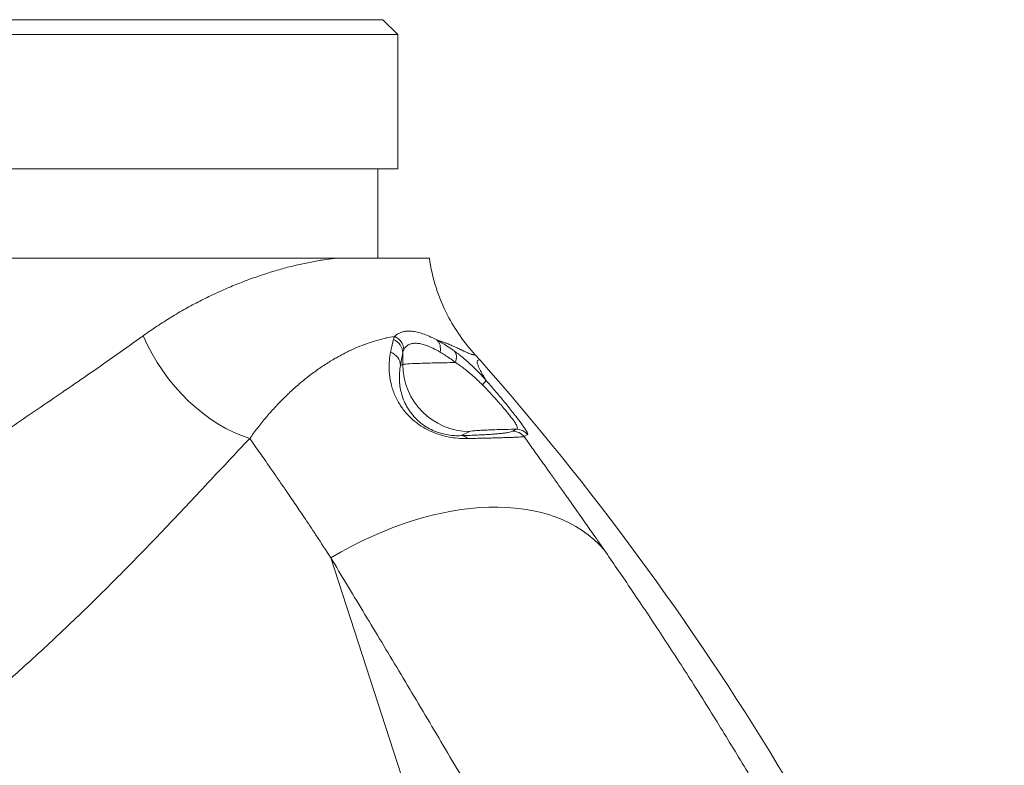
# Model space of a CAD drawing. Units: inches. Extents: x 4 to 249, y -1 to 301.
# Drawn here: x 153 to 157, y 137 to 140 of the extents above; entities that cross this region are included whole.
import ezdxf

# ---------------------------------------------------------------- set-up
doc = ezdxf.new("R2010")
doc.units = ezdxf.units.IN
doc.header["$MEASUREMENT"] = 0

msp = doc.modelspace()

# ---------------------------------------------------------------- linework, layer by layer
at = {"color": 0, "linetype": 'Continuous', "lineweight": 0, "extrusion": (1.22465e-16, 1, -2.22045e-16)}
for p, q in [((150.2749, 140.3328), (154.6499, 140.3328)), ((154.6499, 140.3328), (154.7124, 140.2703)), ((150.2124, 140.2703), (154.7124, 140.2703)), ((154.7124, 140.2703), (154.7124, 139.7078)), ((150.2124, 139.7078), (154.7124, 139.7078)), ((154.6294, 139.7078), (154.6294, 139.3328)), ((154.4594, 139.3328), (150.2516, 139.3328)), ((154.7334, 138.8868), (154.7334, 138.9352)), ((154.7241, 138.8822), (154.7334, 138.8868)), ((155.2095, 138.6153), (155.1946, 138.6069)), ((154.9785, 138.5882), (155.014, 138.6059)), ((155.2579, 138.5924), (155.243, 138.584)), ((155.6899, 134.2034), (154.4318, 138.0757))]:
    msp.add_line(p, q, dxfattribs=at)
at = {"color": 0, "linetype": 'Continuous', "lineweight": 0, "extrusion": (-2.71926e-32, -2.22045e-16, -1)}
msp.add_arc((-146.1043, 131.0095), 11.9375, 138.59384, 158.88715, dxfattribs=at)
at = {"color": 0, "linetype": 'Continuous', "lineweight": 0, "extrusion": (-4.93038e-32, -2.22045e-16, -1)}
for centre, major_axis, ratio, start_param, end_param in [((154.0361, 139.0747), (-0.3285, 0.4676), 0.659073, -2.447604, -1.26954), ((155.014, 138.8868), (-0.1256, 0.2514), 0.998288, -2.677534, -1.108108), ((154.6759, 137.3753), (0.915, 0.7185), 0.616413, -1.362561, -0.027321)]:
    msp.add_ellipse(centre, major_axis=major_axis, ratio=ratio, start_param=start_param, end_param=end_param, dxfattribs=at)
at = {"color": 0, "linetype": 'Continuous', "lineweight": 0, "extrusion": (-6.16298e-33, -2.22045e-16, -1)}
for centre, major_axis, ratio, start_param, end_param in [((154.6705, 138.9352), (0.0619, -0.012), 0.964001, -1.367086, -0.198121), ((154.6612, 138.8822), (0.0622, -0.0099), 0.948306, -1.375564, -0.165669)]:
    msp.add_ellipse(centre, major_axis=major_axis, ratio=ratio, start_param=start_param, end_param=end_param, dxfattribs=at)
at = {"color": 0, "linetype": 'Continuous', "lineweight": 0, "extrusion": (-1.2326e-32, -2.22045e-16, -1)}
for centre, major_axis, ratio, start_param, end_param in [((154.6752, 138.9487), (0.0555, -0.0298), 0.969324, -1.645202, -0.50521), ((154.9101, 138.8949), (0.0371, 0.0509), 0.625206, 0.121814, 1.143637)]:
    msp.add_ellipse(centre, major_axis=major_axis, ratio=ratio, start_param=start_param, end_param=end_param, dxfattribs=at)
at = {"color": 0, "linetype": 'Continuous', "lineweight": 0, "extrusion": (-6.16298e-32, -2.22045e-16, -1)}
msp.add_ellipse((154.8404, 138.9387), major_axis=(0.0293, 0.0558), ratio=0.751596, start_param=0.187525, end_param=1.19501, dxfattribs=at)
at = {"color": 0, "linetype": 'Continuous', "lineweight": 0, "extrusion": (-3.69779e-32, -2.22045e-16, -1)}
msp.add_ellipse((155.0344, 138.7798), major_axis=(0.0473, 0.0417), ratio=0.122349, start_param=0.052757, end_param=0.900832, dxfattribs=at)
at = {"color": 0, "linetype": 'Continuous', "lineweight": 0}
for centre, major_axis, ratio, start_param, end_param in [((155.2095, 138.5523), (-0.031, 0.0549), 0.998585, -1.393364, -0.514752), ((154.9785, 138.5252), (-0.002, 0.063), 0.773922, -0.653875, -0.041347), ((155.1946, 138.5439), (-0.031, 0.0549), 0.998585, -1.393081, -0.514724)]:
    msp.add_ellipse(centre, major_axis=major_axis, ratio=ratio, start_param=start_param, end_param=end_param, dxfattribs=at)
for points, knots in [([(153.6443, 139.0066), (153.6636, 139.0206), (153.683, 139.034), (153.7026, 139.047), (153.7221, 139.0601), (153.7418, 139.0726), (153.7617, 139.0848), (153.7815, 139.0969), (153.8015, 139.1086), (153.8216, 139.1198), (153.8416, 139.1311), (153.8618, 139.1419), (153.882, 139.1523), (153.9023, 139.1627), (153.9226, 139.1727), (153.943, 139.1822), (153.9633, 139.1917), (153.9837, 139.2008), (154.0041, 139.2095), (154.0244, 139.2181), (154.0447, 139.2264), (154.065, 139.2342), (154.0852, 139.2419), (154.1054, 139.2493), (154.1254, 139.2562), (154.1455, 139.2631), (154.1653, 139.2695), (154.185, 139.2756), (154.2047, 139.2816), (154.2242, 139.2871), (154.2434, 139.2923), (154.2627, 139.2974), (154.2816, 139.3021), (154.3003, 139.3063), (154.319, 139.3105), (154.3373, 139.3143), (154.3555, 139.3177), (154.3736, 139.3211), (154.3915, 139.324), (154.4089, 139.3266), (154.4263, 139.3291), (154.4431, 139.3311), (154.4594, 139.3328)], [0, 0, 0, 0, 0.0714286, 0.0714286, 0.0714286, 0.1428571, 0.1428571, 0.1428571, 0.2142857, 0.2142857, 0.2142857, 0.2857143, 0.2857143, 0.2857143, 0.3571429, 0.3571429, 0.3571429, 0.4285714, 0.4285714, 0.4285714, 0.5, 0.5, 0.5, 0.5714286, 0.5714286, 0.5714286, 0.6428571, 0.6428571, 0.6428571, 0.7142857, 0.7142857, 0.7142857, 0.7857143, 0.7857143, 0.7857143, 0.8571429, 0.8571429, 0.8571429, 0.9285714, 0.9285714, 0.9285714, 0.9999998, 0.9999998, 0.9999998, 0.9999998]), ([(154.845, 139.3328), (154.8407, 139.3328), (154.8072, 139.3328), (154.6846, 139.3328), (154.6482, 139.3328), (154.5635, 139.3328), (154.5145, 139.3328), (154.4594, 139.3328)], [0.000002, 0.000002, 0.000002, 0.000002, 1.732568, 1.732568, 2.315771, 2.315771, 2.925285, 2.925285, 2.925285, 2.925285]), ([(155.0373, 138.9277), (154.9914, 138.9773), (154.9525, 139.0329), (154.8827, 139.168), (154.8569, 139.2491), (154.845, 139.3328)], [-1.159097, -1.159097, -1.159097, -1.159097, -0.644003, -0.644003, -0.000001, -0.000001, -0.000001, -0.000001]), ([(154.6998, 139.0045), (154.703, 139.0079), (154.7066, 139.0109), (154.7105, 139.0135), (154.7143, 139.0161), (154.7183, 139.0183), (154.7227, 139.0201), (154.7271, 139.022), (154.7318, 139.0235), (154.7369, 139.0246), (154.7421, 139.0257), (154.7476, 139.0264), (154.7536, 139.0266), (154.7595, 139.0269), (154.7659, 139.0266), (154.7726, 139.0259), (154.7792, 139.0253), (154.7861, 139.0241), (154.7934, 139.0224), (154.8007, 139.0207), (154.8084, 139.0186), (154.8167, 139.0157), (154.825, 139.0129), (154.834, 139.0095), (154.844, 139.0051), (154.8539, 139.0008), (154.8649, 138.9956), (154.877, 138.9894)], [0.0000023, 0.0000023, 0.0000023, 0.0000023, 0.1111111, 0.1111111, 0.1111111, 0.2222222, 0.2222222, 0.2222222, 0.3333333, 0.3333333, 0.3333333, 0.4444444, 0.4444444, 0.4444444, 0.5555556, 0.5555556, 0.5555556, 0.6666667, 0.6666667, 0.6666667, 0.7777778, 0.7777778, 0.7777778, 0.8888889, 0.8888889, 0.8888889, 1, 1, 1, 1]), ([(150.3055, 137.3307), (150.3186, 137.3316), (150.3323, 137.3327), (150.3466, 137.3339), (150.3609, 137.3352), (150.3757, 137.3365), (150.3911, 137.338), (150.4065, 137.3395), (150.4225, 137.3412), (150.4389, 137.343), (150.4554, 137.3448), (150.4725, 137.3468), (150.49, 137.349), (150.5076, 137.3512), (150.5257, 137.3536), (150.5443, 137.3562), (150.5629, 137.3588), (150.5821, 137.3617), (150.6018, 137.3648), (150.6215, 137.3679), (150.6417, 137.3712), (150.6622, 137.3748), (150.6828, 137.3784), (150.7037, 137.3823), (150.7249, 137.3864), (150.7461, 137.3905), (150.7675, 137.3948), (150.7892, 137.3995), (150.8109, 137.4041), (150.8328, 137.409), (150.8549, 137.4142), (150.877, 137.4194), (150.8994, 137.4248), (150.9219, 137.4306), (150.9445, 137.4364), (150.9672, 137.4424), (150.9901, 137.4488), (151.0131, 137.4552), (151.0362, 137.4619), (151.0595, 137.4689), (151.0828, 137.4759), (151.1063, 137.4833), (151.13, 137.491), (151.1537, 137.4987), (151.1775, 137.5067), (151.2016, 137.5151), (151.2257, 137.5235), (151.2499, 137.5323), (151.2744, 137.5414), (151.2988, 137.5506), (151.3234, 137.5601), (151.3482, 137.5701), (151.373, 137.58), (151.398, 137.5903), (151.4232, 137.6011), (151.4483, 137.6118), (151.4737, 137.6229), (151.4992, 137.6345), (151.5247, 137.646), (151.5503, 137.658), (151.5762, 137.6703), (151.602, 137.6827), (151.628, 137.6955), (151.6541, 137.7087), (151.6803, 137.7218), (151.7066, 137.7354), (151.733, 137.7494), (151.7595, 137.7634), (151.7861, 137.7778), (151.8129, 137.7926), (151.8397, 137.8074), (151.8666, 137.8225), (151.8937, 137.8381), (151.9208, 137.8537), (151.9481, 137.8696), (151.9755, 137.8859), (152.0029, 137.9022), (152.0304, 137.9188), (152.0581, 137.9358), (152.0857, 137.9527), (152.1135, 137.97), (152.1415, 137.9876), (152.1694, 138.0052), (152.1974, 138.0231), (152.2256, 138.0412), (152.2538, 138.0593), (152.2821, 138.0777), (152.3105, 138.0963), (152.3389, 138.1149), (152.3674, 138.1338), (152.3961, 138.1528), (152.4247, 138.1719), (152.4535, 138.1911), (152.4824, 138.2105), (152.5113, 138.2299), (152.5404, 138.2495), (152.5695, 138.2692), (152.5987, 138.289), (152.6281, 138.3089), (152.6576, 138.3289), (152.6871, 138.349), (152.7168, 138.3692), (152.7467, 138.3895), (152.7766, 138.4098), (152.8066, 138.4303), (152.837, 138.451), (152.8673, 138.4716), (152.8979, 138.4925), (152.9287, 138.5135), (152.9596, 138.5345), (152.9907, 138.5557), (153.0222, 138.5771), (153.0537, 138.5985), (153.0856, 138.6202), (153.1179, 138.6421), (153.1501, 138.6641), (153.1829, 138.6864), (153.2161, 138.709), (153.2494, 138.7317), (153.2833, 138.7548), (153.3178, 138.7784), (153.3523, 138.802), (153.3875, 138.8262), (153.4238, 138.8513), (153.4601, 138.8764), (153.4974, 138.9023), (153.5344, 138.9283), (153.5713, 138.9543), (153.6078, 138.9803), (153.6443, 139.0066)], [0, 0, 0, 0, 0.0232558, 0.0232558, 0.0232558, 0.0465116, 0.0465116, 0.0465116, 0.0697674, 0.0697674, 0.0697674, 0.0930233, 0.0930233, 0.0930233, 0.1162791, 0.1162791, 0.1162791, 0.1395349, 0.1395349, 0.1395349, 0.1627907, 0.1627907, 0.1627907, 0.1860465, 0.1860465, 0.1860465, 0.2093023, 0.2093023, 0.2093023, 0.2325581, 0.2325581, 0.2325581, 0.255814, 0.255814, 0.255814, 0.2790698, 0.2790698, 0.2790698, 0.3023256, 0.3023256, 0.3023256, 0.3255814, 0.3255814, 0.3255814, 0.3488372, 0.3488372, 0.3488372, 0.372093, 0.372093, 0.372093, 0.3953488, 0.3953488, 0.3953488, 0.4186047, 0.4186047, 0.4186047, 0.4418605, 0.4418605, 0.4418605, 0.4651163, 0.4651163, 0.4651163, 0.4883721, 0.4883721, 0.4883721, 0.5116279, 0.5116279, 0.5116279, 0.5348837, 0.5348837, 0.5348837, 0.5581395, 0.5581395, 0.5581395, 0.5813953, 0.5813953, 0.5813953, 0.6046512, 0.6046512, 0.6046512, 0.627907, 0.627907, 0.627907, 0.6511628, 0.6511628, 0.6511628, 0.6744186, 0.6744186, 0.6744186, 0.6976744, 0.6976744, 0.6976744, 0.7209302, 0.7209302, 0.7209302, 0.744186, 0.744186, 0.744186, 0.7674419, 0.7674419, 0.7674419, 0.7906977, 0.7906977, 0.7906977, 0.8139535, 0.8139535, 0.8139535, 0.8372093, 0.8372093, 0.8372093, 0.8604651, 0.8604651, 0.8604651, 0.8837209, 0.8837209, 0.8837209, 0.9069767, 0.9069767, 0.9069767, 0.9302326, 0.9302326, 0.9302326, 0.9534884, 0.9534884, 0.9534884, 0.9767442, 0.9767442, 0.9767442, 1, 1, 1, 1]), ([(154.0915, 138.5767), (154.1024, 138.5918), (154.1135, 138.6067), (154.1249, 138.6214), (154.1364, 138.6361), (154.1481, 138.6505), (154.1601, 138.6646), (154.1721, 138.6788), (154.1843, 138.6927), (154.1969, 138.7062), (154.1976, 138.7071), (154.1984, 138.7079), (154.1992, 138.7087), (154.211, 138.7214), (154.223, 138.7339), (154.2353, 138.7461), (154.2484, 138.759), (154.2617, 138.7716), (154.2753, 138.7839), (154.2888, 138.7961), (154.3026, 138.808), (154.3166, 138.8194), (154.3234, 138.8251), (154.3303, 138.8306), (154.3373, 138.836), (154.3445, 138.8416), (154.3517, 138.8471), (154.359, 138.8525), (154.3733, 138.863), (154.3878, 138.8731), (154.4023, 138.8827), (154.4168, 138.8923), (154.4314, 138.9014), (154.4461, 138.9099), (154.452, 138.9134), (154.458, 138.9168), (154.4639, 138.9201), (154.4727, 138.9249), (154.4814, 138.9295), (154.4901, 138.934), (154.5047, 138.9414), (154.5193, 138.9483), (154.5338, 138.9546), (154.5468, 138.9603), (154.5597, 138.9656), (154.5726, 138.9704), (154.5741, 138.9709), (154.5756, 138.9715), (154.5772, 138.9721), (154.5915, 138.9773), (154.6058, 138.982), (154.6197, 138.9862), (154.6335, 138.9903), (154.647, 138.9938), (154.6603, 138.9969), (154.6608, 138.997), (154.6613, 138.9971), (154.6618, 138.9972), (154.6746, 139.0001), (154.6873, 139.0026), (154.6998, 139.0045)], [0, 0, 0, 0, 0.066667, 0.066667, 0.066667, 0.133333, 0.133333, 0.133333, 0.2, 0.2, 0.2, 0.204086, 0.204086, 0.204086, 0.266667, 0.266667, 0.266667, 0.333333, 0.333333, 0.333333, 0.4, 0.4, 0.4, 0.432717, 0.432717, 0.432717, 0.466667, 0.466667, 0.466667, 0.533333, 0.533333, 0.533333, 0.6, 0.6, 0.6, 0.627031, 0.627031, 0.627031, 0.666667, 0.666667, 0.666667, 0.733333, 0.733333, 0.733333, 0.792944, 0.792944, 0.792944, 0.8, 0.8, 0.8, 0.866667, 0.866667, 0.866667, 0.933333, 0.933333, 0.933333, 0.935758, 0.935758, 0.935758, 1, 1, 1, 1]), ([(154.6943, 138.9912), (154.6947, 138.9928), (154.6952, 138.9944), (154.6957, 138.9959), (154.6962, 138.9975), (154.6969, 138.999), (154.6975, 139.0004), (154.6982, 139.0018), (154.699, 139.0032), (154.6998, 139.0045)], [0, 0, 0, 0, 0.333333, 0.333333, 0.333333, 0.666667, 0.666667, 0.666667, 1, 1, 1, 1]), ([(154.877, 138.9894), (154.8794, 138.9887), (154.8817, 138.988), (154.884, 138.9872), (154.8896, 138.9854), (154.8949, 138.9836), (154.9, 138.9818), (154.9026, 138.9809), (154.9052, 138.98), (154.9076, 138.9791), (154.9119, 138.9775), (154.9159, 138.9759), (154.9198, 138.9744), (154.9226, 138.9733), (154.9253, 138.9722), (154.9279, 138.9711), (154.9311, 138.9698), (154.9342, 138.9685), (154.9371, 138.9673), (154.94, 138.966), (154.9429, 138.9648), (154.9456, 138.9636), (154.9479, 138.9625), (154.9502, 138.9615), (154.9524, 138.9605), (154.9554, 138.9592), (154.9583, 138.9578), (154.9611, 138.9565), (154.9628, 138.9557), (154.9644, 138.955), (154.966, 138.9542), (154.9691, 138.9528), (154.972, 138.9514), (154.9747, 138.9501), (154.9759, 138.9495), (154.9771, 138.949), (154.9782, 138.9484), (154.9812, 138.947), (154.9841, 138.9456), (154.9869, 138.9443), (154.9876, 138.9439), (154.9883, 138.9435), (154.9891, 138.9432), (154.992, 138.9418), (154.9949, 138.9404), (154.9976, 138.9392), (154.998, 138.939), (154.9984, 138.9388), (154.9988, 138.9386), (155.0017, 138.9373), (155.0045, 138.9361), (155.0071, 138.9349), (155.0072, 138.9349), (155.0074, 138.9348), (155.0075, 138.9348), (155.0102, 138.9336), (155.0128, 138.9326), (155.0152, 138.9317), (155.0153, 138.9316), (155.0154, 138.9316), (155.0155, 138.9315), (155.0179, 138.9307), (155.02, 138.93), (155.0221, 138.9293), (155.0224, 138.9293), (155.0226, 138.9292), (155.0229, 138.9291), (155.0247, 138.9286), (155.0265, 138.9282), (155.0281, 138.9279), (155.0285, 138.9278), (155.0288, 138.9278), (155.0292, 138.9277), (155.0306, 138.9275), (155.0319, 138.9273), (155.0332, 138.9273), (155.0336, 138.9273), (155.034, 138.9273), (155.0345, 138.9273), (155.0355, 138.9274), (155.0364, 138.9275), (155.0373, 138.9277)], [0, 0, 0, 0, 0.0205888, 0.0205888, 0.0205888, 0.0714286, 0.0714286, 0.0714286, 0.0978333, 0.0978333, 0.0978333, 0.1428571, 0.1428571, 0.1428571, 0.1752988, 0.1752988, 0.1752988, 0.2142857, 0.2142857, 0.2142857, 0.2526993, 0.2526993, 0.2526993, 0.2857143, 0.2857143, 0.2857143, 0.33011, 0.33011, 0.33011, 0.3571429, 0.3571429, 0.3571429, 0.4075172, 0.4075172, 0.4075172, 0.4285714, 0.4285714, 0.4285714, 0.4849249, 0.4849249, 0.4849249, 0.5, 0.5, 0.5, 0.5623324, 0.5623324, 0.5623324, 0.5714286, 0.5714286, 0.5714286, 0.6397422, 0.6397422, 0.6397422, 0.6428571, 0.6428571, 0.6428571, 0.7142857, 0.7142857, 0.7142857, 0.717152, 0.717152, 0.717152, 0.7857143, 0.7857143, 0.7857143, 0.7945535, 0.7945535, 0.7945535, 0.8571429, 0.8571429, 0.8571429, 0.8719722, 0.8719722, 0.8719722, 0.9285714, 0.9285714, 0.9285714, 0.9494076, 0.9494076, 0.9494076, 1, 1, 1, 1]), ([(154.877, 138.9894), (154.8841, 138.9856), (154.899, 138.9772), (154.9234, 138.962), (154.9414, 138.9495), (154.9508, 138.9427)], [0.0000005, 0.0000005, 0.0000005, 0.0000005, 0.3333333, 0.6666667, 1, 1, 1, 1]), ([(155.0065, 138.5761), (154.9955, 138.5759), (154.9842, 138.5761), (154.9726, 138.5769), (154.961, 138.5776), (154.949, 138.5789), (154.9369, 138.5809), (154.9249, 138.5828), (154.9127, 138.5854), (154.9005, 138.5888), (154.8883, 138.5921), (154.8761, 138.5962), (154.8639, 138.6011), (154.8516, 138.606), (154.8394, 138.6118), (154.8274, 138.6185), (154.8163, 138.6247), (154.8054, 138.6318), (154.7951, 138.6394), (154.7942, 138.64), (154.7934, 138.6407), (154.7925, 138.6413), (154.7814, 138.6497), (154.771, 138.6588), (154.7614, 138.6684), (154.7518, 138.678), (154.7431, 138.6881), (154.7352, 138.6985), (154.7308, 138.7043), (154.7266, 138.7103), (154.7228, 138.7163), (154.7198, 138.7209), (154.7169, 138.7256), (154.7143, 138.7304), (154.7081, 138.7412), (154.7027, 138.7523), (154.6981, 138.7636), (154.6949, 138.7714), (154.6921, 138.7792), (154.6897, 138.7872), (154.6885, 138.7908), (154.6875, 138.7944), (154.6865, 138.7981), (154.6833, 138.8097), (154.6809, 138.8215), (154.6793, 138.8332), (154.6784, 138.8389), (154.6778, 138.8446), (154.6773, 138.8502), (154.6768, 138.8563), (154.6764, 138.8624), (154.6763, 138.8684), (154.676, 138.8801), (154.6764, 138.8918), (154.6774, 138.9034), (154.6774, 138.9038), (154.6775, 138.9041), (154.6775, 138.9045), (154.6785, 138.9158), (154.6802, 138.9271), (154.6825, 138.9382)], [0, 0, 0, 0, 0.0666667, 0.0666667, 0.0666667, 0.1333333, 0.1333333, 0.1333333, 0.2, 0.2, 0.2, 0.2666667, 0.2666667, 0.2666667, 0.3333333, 0.3333333, 0.3333333, 0.3949315, 0.3949315, 0.3949315, 0.4, 0.4, 0.4, 0.4666667, 0.4666667, 0.4666667, 0.5333333, 0.5333333, 0.5333333, 0.5710018, 0.5710018, 0.5710018, 0.6, 0.6, 0.6, 0.6666667, 0.6666667, 0.6666667, 0.7123653, 0.7123653, 0.7123653, 0.7333333, 0.7333333, 0.7333333, 0.8, 0.8, 0.8, 0.8322047, 0.8322047, 0.8322047, 0.8666667, 0.8666667, 0.8666667, 0.9333333, 0.9333333, 0.9333333, 0.935366, 0.935366, 0.935366, 1, 1, 1, 1]), ([(154.7334, 138.9352), (154.7337, 138.9369), (154.734, 138.9385), (154.7345, 138.94), (154.7349, 138.9415), (154.7354, 138.943), (154.7359, 138.9445), (154.7364, 138.9459), (154.737, 138.9473), (154.7377, 138.9487)], [0, 0, 0, 0, 0.3333333, 0.3333333, 0.3333333, 0.6666667, 0.6666667, 0.6666667, 1, 1, 1, 1]), ([(154.7377, 138.9487), (154.7396, 138.9525), (154.742, 138.956), (154.7447, 138.9591), (154.7475, 138.9621), (154.7505, 138.9647), (154.7538, 138.9669), (154.7572, 138.9692), (154.7609, 138.971), (154.7651, 138.9725), (154.7692, 138.9739), (154.7738, 138.9749), (154.7788, 138.9754), (154.7839, 138.9759), (154.7893, 138.976), (154.7951, 138.9754), (154.8009, 138.9749), (154.807, 138.9739), (154.8135, 138.9723), (154.82, 138.9707), (154.827, 138.9686), (154.8345, 138.9657), (154.8421, 138.9629), (154.8502, 138.9594), (154.8594, 138.955), (154.8686, 138.9505), (154.8789, 138.9451), (154.8902, 138.9387)], [0.0000011, 0.0000011, 0.0000011, 0.0000011, 0.1111111, 0.1111111, 0.1111111, 0.2222222, 0.2222222, 0.2222222, 0.3333333, 0.3333333, 0.3333333, 0.4444444, 0.4444444, 0.4444444, 0.5555556, 0.5555556, 0.5555556, 0.6666667, 0.6666667, 0.6666667, 0.7777778, 0.7777778, 0.7777778, 0.8888889, 0.8888889, 0.8888889, 1, 1, 1, 1]), ([(154.8902, 138.9387), (154.8963, 138.9352), (154.9028, 138.9313), (154.9096, 138.9269), (154.9164, 138.9226), (154.9235, 138.9178), (154.931, 138.9125), (154.9384, 138.9072), (154.9463, 138.9014), (154.9545, 138.8949)], [0.0000003, 0.0000003, 0.0000003, 0.0000003, 0.3333333, 0.3333333, 0.3333333, 0.6666667, 0.6666667, 0.6666667, 0.9999977, 0.9999977, 0.9999977, 0.9999977]), ([(154.9508, 138.9427), (154.9566, 138.9384), (154.9625, 138.934), (154.9683, 138.9294), (154.9716, 138.9268), (154.9749, 138.9242), (154.9782, 138.9215), (154.9808, 138.9194), (154.9835, 138.9172), (154.9863, 138.9148), (154.9926, 138.9096), (154.9994, 138.9037), (155.0065, 138.8973), (155.0137, 138.8909), (155.0213, 138.8839), (155.0293, 138.8762), (155.0373, 138.8685), (155.0456, 138.8602), (155.0544, 138.851), (155.0631, 138.8419), (155.0723, 138.8319), (155.0819, 138.8211)], [0.0000001, 0.0000001, 0.0000001, 0.0000001, 0.1666667, 0.1666667, 0.1666667, 0.2597049, 0.2597049, 0.2597049, 0.3333333, 0.3333333, 0.3333333, 0.5, 0.5, 0.5, 0.6666667, 0.6666667, 0.6666667, 0.8333333, 0.8333333, 0.8333333, 1, 1, 1, 1]), ([(155.0579, 138.9049), (155.0545, 138.9087), (155.0511, 138.9126), (155.0443, 138.9201), (155.0408, 138.9239), (155.0373, 138.9277)], [0.00004736, 0.00004736, 0.00004736, 0.00004736, 0.0390183, 0.0390183, 0.07798854, 0.07798854, 0.07798854, 0.07798854]), ([(155.0819, 138.8211), (155.0776, 138.8281), (155.0737, 138.8347), (155.0703, 138.8408), (155.0661, 138.8479), (155.0626, 138.8545), (155.0595, 138.8604), (155.0574, 138.8645), (155.0556, 138.8683), (155.054, 138.8718), (155.0532, 138.8735), (155.0525, 138.8751), (155.0519, 138.8766), (155.0498, 138.8814), (155.0483, 138.8856), (155.0474, 138.8892), (155.0464, 138.8928), (155.0459, 138.8958), (155.046, 138.8982), (155.046, 138.8987), (155.046, 138.8992), (155.0461, 138.8996), (155.0463, 138.9014), (155.0468, 138.9027), (155.0477, 138.9037), (155.0488, 138.905), (155.0504, 138.9056), (155.0526, 138.9057), (155.0541, 138.9057), (155.0559, 138.9055), (155.0579, 138.9049)], [0, 0, 0, 0, 0.111935, 0.111935, 0.111935, 0.243432, 0.243432, 0.243432, 0.333333, 0.333333, 0.333333, 0.37539, 0.37539, 0.37539, 0.507682, 0.507682, 0.507682, 0.640281, 0.640281, 0.640281, 0.666667, 0.666667, 0.666667, 0.773149, 0.773149, 0.773149, 0.90612, 0.90612, 0.90612, 1, 1, 1, 1]), ([(154.7334, 138.8868), (154.7359, 138.8876), (154.7428, 138.8884), (154.7538, 138.8891), (154.7647, 138.8898), (154.7797, 138.8906), (154.7985, 138.8912), (154.8173, 138.8919), (154.8401, 138.8926), (154.8662, 138.8932), (154.8924, 138.8938), (154.922, 138.8944), (154.9545, 138.8949)], [0, 0, 0, 0, 0.25, 0.25, 0.25, 0.5, 0.5, 0.5, 0.75, 0.75, 0.75, 0.9999995, 0.9999995, 0.9999995, 0.9999995]), ([(154.9545, 138.8949), (154.9595, 138.8917), (154.9646, 138.8883), (154.9697, 138.8847), (154.9748, 138.8812), (154.9799, 138.8776), (154.9853, 138.8736), (154.9908, 138.8695), (154.9967, 138.8651), (155.0029, 138.8601), (155.0091, 138.8552), (155.0157, 138.8497), (155.0226, 138.8438), (155.0295, 138.8379), (155.0366, 138.8314), (155.0442, 138.8243), (155.0452, 138.8234), (155.0462, 138.8225), (155.0471, 138.8215), (155.0538, 138.8152), (155.0607, 138.8084), (155.0678, 138.8011)], [0, 0, 0, 0, 0.166667, 0.166667, 0.166667, 0.333333, 0.333333, 0.333333, 0.5, 0.5, 0.5, 0.666667, 0.666667, 0.666667, 0.833333, 0.833333, 0.833333, 0.855038, 0.855038, 0.855038, 1, 1, 1, 1]), ([(155.0819, 138.8211), (155.094, 138.8074), (155.1064, 138.7931), (155.1196, 138.7777), (155.1328, 138.7622), (155.1468, 138.7456), (155.1602, 138.7293), (155.1736, 138.7131), (155.1863, 138.6973), (155.1973, 138.6834), (155.2083, 138.6694), (155.2176, 138.6573), (155.225, 138.6473), (155.2325, 138.6372), (155.2383, 138.6291), (155.2427, 138.6226), (155.2472, 138.6161), (155.2503, 138.6112), (155.2526, 138.6073), (155.2549, 138.6034), (155.2564, 138.6007), (155.2573, 138.5986), (155.2582, 138.5965), (155.2585, 138.5951), (155.2586, 138.5942), (155.2586, 138.5932), (155.2584, 138.5927), (155.2579, 138.5924)], [0.0000001, 0.0000001, 0.0000001, 0.0000001, 0.1111111, 0.1111111, 0.1111111, 0.2222222, 0.2222222, 0.2222222, 0.3333333, 0.3333333, 0.3333333, 0.4444444, 0.4444444, 0.4444444, 0.5555556, 0.5555556, 0.5555556, 0.6666667, 0.6666667, 0.6666667, 0.7777778, 0.7777778, 0.7777778, 0.8888889, 0.8888889, 0.8888889, 1, 1, 1, 1]), ([(155.0678, 138.8011), (155.0785, 138.7901), (155.0896, 138.7785), (155.1013, 138.7659), (155.113, 138.7533), (155.1254, 138.7398), (155.137, 138.7267), (155.1487, 138.7135), (155.1597, 138.7007), (155.1691, 138.6893), (155.1785, 138.678), (155.1861, 138.6682), (155.1922, 138.66), (155.1983, 138.6518), (155.2027, 138.6453), (155.2059, 138.64), (155.2092, 138.6347), (155.2112, 138.6307), (155.2125, 138.6275), (155.2137, 138.6243), (155.2141, 138.6221), (155.2141, 138.6204), (155.214, 138.6187), (155.2135, 138.6175), (155.2127, 138.6167), (155.2118, 138.6159), (155.2107, 138.6155), (155.2095, 138.6153)], [0.0000001, 0.0000001, 0.0000001, 0.0000001, 0.1111111, 0.1111111, 0.1111111, 0.2222222, 0.2222222, 0.2222222, 0.3333333, 0.3333333, 0.3333333, 0.4444444, 0.4444444, 0.4444444, 0.5555556, 0.5555556, 0.5555556, 0.6666667, 0.6666667, 0.6666667, 0.7777778, 0.7777778, 0.7777778, 0.8888889, 0.8888889, 0.8888889, 1, 1, 1, 1]), ([(155.014, 138.6059), (155.0155, 138.6067), (155.0197, 138.6074), (155.0263, 138.6082), (155.0278, 138.6083), (155.0295, 138.6085), (155.0313, 138.6087), (155.0372, 138.6092), (155.0445, 138.6097), (155.0531, 138.6102), (155.0584, 138.6106), (155.0642, 138.6109), (155.0705, 138.6112), (155.0776, 138.6115), (155.0853, 138.6118), (155.0936, 138.6122), (155.1047, 138.6126), (155.1168, 138.613), (155.1298, 138.6134), (155.1352, 138.6136), (155.1408, 138.6137), (155.1465, 138.6139), (155.1648, 138.6144), (155.1846, 138.6148), (155.2059, 138.6152), (155.2071, 138.6152), (155.2083, 138.6153), (155.2095, 138.6153)], [0, 0, 0, 0, 0.2, 0.2, 0.2, 0.247075, 0.247075, 0.247075, 0.4, 0.4, 0.4, 0.4939895, 0.4939895, 0.4939895, 0.6, 0.6, 0.6, 0.7413307, 0.7413307, 0.7413307, 0.8, 0.8, 0.8, 0.9895499, 0.9895499, 0.9895499, 1, 1, 1, 1]), ([(152.7162, 137.2565), (152.7496, 137.283), (152.7826, 137.3097), (152.8154, 137.3366), (152.8482, 137.3634), (152.8807, 137.3904), (152.9128, 137.4176), (152.945, 137.4447), (152.9769, 137.472), (153.0085, 137.4994), (153.0402, 137.5268), (153.0715, 137.5543), (153.1025, 137.582), (153.1335, 137.6096), (153.1643, 137.6374), (153.1947, 137.6653), (153.2252, 137.6932), (153.2554, 137.7213), (153.2854, 137.7495), (153.3154, 137.7777), (153.3451, 137.806), (153.3747, 137.8345), (153.4043, 137.863), (153.4337, 137.8917), (153.4629, 137.9205), (153.4922, 137.9494), (153.5213, 137.9785), (153.5504, 138.0078), (153.5794, 138.0371), (153.6085, 138.0667), (153.6375, 138.0966), (153.6666, 138.1265), (153.6957, 138.1568), (153.725, 138.1874), (153.7543, 138.2181), (153.7838, 138.2491), (153.8137, 138.2807), (153.8435, 138.3123), (153.8737, 138.3445), (153.9046, 138.3775), (153.9355, 138.4105), (153.9671, 138.4443), (153.9984, 138.4776), (154.0296, 138.511), (154.0605, 138.5439), (154.0915, 138.5767)], [0, 0, 0, 0, 0.0666667, 0.0666667, 0.0666667, 0.1333333, 0.1333333, 0.1333333, 0.2, 0.2, 0.2, 0.2666667, 0.2666667, 0.2666667, 0.3333333, 0.3333333, 0.3333333, 0.4, 0.4, 0.4, 0.4666667, 0.4666667, 0.4666667, 0.5333333, 0.5333333, 0.5333333, 0.6, 0.6, 0.6, 0.6666667, 0.6666667, 0.6666667, 0.7333333, 0.7333333, 0.7333333, 0.8, 0.8, 0.8, 0.8666667, 0.8666667, 0.8666667, 0.9333333, 0.9333333, 0.9333333, 1, 1, 1, 1]), ([(154.4318, 138.0757), (154.4116, 138.1069), (154.3915, 138.1377), (154.3716, 138.1679), (154.3686, 138.1724), (154.3657, 138.1769), (154.3627, 138.1814), (154.3458, 138.207), (154.3291, 138.2321), (154.3125, 138.2568), (154.3066, 138.2655), (154.3008, 138.2742), (154.295, 138.2828), (154.2814, 138.3029), (154.2679, 138.3227), (154.2546, 138.3423), (154.246, 138.3548), (154.2375, 138.3672), (154.2291, 138.3795), (154.2187, 138.3946), (154.2085, 138.4094), (154.1983, 138.4241), (154.1872, 138.4401), (154.1763, 138.4559), (154.1654, 138.4715), (154.1582, 138.4818), (154.151, 138.4921), (154.1439, 138.5023), (154.1305, 138.5214), (154.1174, 138.5401), (154.1044, 138.5584), (154.1001, 138.5645), (154.0958, 138.5706), (154.0915, 138.5767)], [0, 0, 0, 0, 0.1666667, 0.1666667, 0.1666667, 0.1916521, 0.1916521, 0.1916521, 0.3333333, 0.3333333, 0.3333333, 0.3833079, 0.3833079, 0.3833079, 0.5, 0.5, 0.5, 0.5749684, 0.5749684, 0.5749684, 0.6666667, 0.6666667, 0.6666667, 0.766625, 0.766625, 0.766625, 0.8333333, 0.8333333, 0.8333333, 0.9582877, 0.9582877, 0.9582877, 1, 1, 1, 1]), ([(155.1946, 138.6069), (155.1928, 138.6059), (155.1902, 138.6049), (155.1871, 138.604), (155.1839, 138.6031), (155.1801, 138.6022), (155.1757, 138.6014), (155.1714, 138.6006), (155.1664, 138.5998), (155.161, 138.5991), (155.1556, 138.5984), (155.1497, 138.5978), (155.1434, 138.5971), (155.137, 138.5965), (155.1303, 138.5959), (155.1232, 138.5953), (155.1162, 138.5948), (155.1088, 138.5942), (155.1012, 138.5937), (155.0936, 138.5932), (155.0858, 138.5928), (155.0778, 138.5923), (155.0698, 138.5919), (155.0617, 138.5915), (155.0536, 138.5911), (155.0454, 138.5907), (155.0371, 138.5903), (155.0288, 138.59), (155.0205, 138.5897), (155.0121, 138.5893), (155.0037, 138.589), (154.9953, 138.5887), (154.9869, 138.5885), (154.9785, 138.5882)], [0, 0, 0, 0, 0.0909091, 0.0909091, 0.0909091, 0.1818182, 0.1818182, 0.1818182, 0.2727273, 0.2727273, 0.2727273, 0.3636364, 0.3636364, 0.3636364, 0.4545455, 0.4545455, 0.4545455, 0.5454545, 0.5454545, 0.5454545, 0.6363636, 0.6363636, 0.6363636, 0.7272727, 0.7272727, 0.7272727, 0.8181818, 0.8181818, 0.8181818, 0.9090909, 0.9090909, 0.9090909, 1, 1, 1, 1]), ([(155.243, 138.584), (155.2414, 138.5838), (155.2395, 138.5836), (155.2373, 138.5834), (155.2361, 138.5833), (155.2349, 138.5832), (155.2336, 138.5831), (155.2298, 138.5828), (155.2253, 138.5826), (155.2203, 138.5823), (155.2202, 138.5823), (155.2201, 138.5823), (155.22, 138.5823), (155.2151, 138.582), (155.2096, 138.5818), (155.2037, 138.5815), (155.198, 138.5813), (155.192, 138.581), (155.1855, 138.5808), (155.185, 138.5808), (155.1846, 138.5808), (155.1841, 138.5807), (155.1771, 138.5805), (155.1697, 138.5802), (155.162, 138.58), (155.1543, 138.5797), (155.1463, 138.5795), (155.1381, 138.5793), (155.1298, 138.579), (155.1214, 138.5788), (155.1128, 138.5786), (155.1118, 138.5786), (155.1108, 138.5785), (155.1098, 138.5785), (155.1022, 138.5783), (155.0945, 138.5781), (155.0867, 138.5779), (155.0779, 138.5777), (155.0691, 138.5775), (155.0602, 138.5773), (155.0513, 138.5771), (155.0424, 138.5769), (155.0334, 138.5767), (155.0245, 138.5765), (155.0155, 138.5763), (155.0065, 138.5761)], [0, 0, 0, 0, 0.0598573, 0.0598573, 0.0598573, 0.0909091, 0.0909091, 0.0909091, 0.1818182, 0.1818182, 0.1818182, 0.1836177, 0.1836177, 0.1836177, 0.2727273, 0.2727273, 0.2727273, 0.3572847, 0.3572847, 0.3572847, 0.3636364, 0.3636364, 0.3636364, 0.4545455, 0.4545455, 0.4545455, 0.5454545, 0.5454545, 0.5454545, 0.6363636, 0.6363636, 0.6363636, 0.646974, 0.646974, 0.646974, 0.7272727, 0.7272727, 0.7272727, 0.8181818, 0.8181818, 0.8181818, 0.9090909, 0.9090909, 0.9090909, 1, 1, 1, 1]), ([(155.5785, 138.109), (155.5607, 138.1345), (155.5433, 138.1595), (155.5263, 138.1838), (155.5248, 138.186), (155.5232, 138.1882), (155.5217, 138.1904), (155.5063, 138.2125), (155.4911, 138.2341), (155.4763, 138.2552), (155.4734, 138.2593), (155.4704, 138.2635), (155.4675, 138.2676), (155.4543, 138.2864), (155.4413, 138.3048), (155.4286, 138.3228), (155.4244, 138.3287), (155.4203, 138.3345), (155.4162, 138.3402), (155.405, 138.3561), (155.3941, 138.3715), (155.3833, 138.3866), (155.3782, 138.3939), (155.3731, 138.4011), (155.368, 138.4082), (155.3587, 138.4213), (155.3496, 138.434), (155.3407, 138.4466), (155.3347, 138.455), (155.3288, 138.4633), (155.323, 138.4714), (155.3155, 138.482), (155.3081, 138.4924), (155.3009, 138.5026), (155.2942, 138.5119), (155.2877, 138.521), (155.2814, 138.53), (155.2754, 138.5384), (155.2695, 138.5467), (155.2638, 138.5548), (155.2567, 138.5648), (155.2498, 138.5745), (155.243, 138.584)], [0, 0, 0, 0, 0.130964, 0.130964, 0.130964, 0.142857, 0.142857, 0.142857, 0.262096, 0.262096, 0.262096, 0.285714, 0.285714, 0.285714, 0.39342, 0.39342, 0.39342, 0.428571, 0.428571, 0.428571, 0.524999, 0.524999, 0.524999, 0.571429, 0.571429, 0.571429, 0.656816, 0.656816, 0.656816, 0.714286, 0.714286, 0.714286, 0.788893, 0.788893, 0.788893, 0.857143, 0.857143, 0.857143, 0.921169, 0.921169, 0.921169, 1, 1, 1, 1]), ([(156.4912, 134.2718), (156.4754, 134.3075), (156.4592, 134.3439), (156.4426, 134.3808), (156.426, 134.4177), (156.409, 134.4551), (156.3916, 134.4931), (156.3743, 134.5311), (156.3565, 134.5697), (156.3384, 134.6087), (156.3202, 134.6478), (156.3017, 134.6873), (156.2828, 134.7273), (156.264, 134.7673), (156.2447, 134.8078), (156.2251, 134.8487), (156.2055, 134.8896), (156.1856, 134.9309), (156.1653, 134.9727), (156.145, 135.0144), (156.1243, 135.0565), (156.1033, 135.099), (156.0824, 135.1414), (156.0611, 135.1843), (156.0394, 135.2274), (156.0178, 135.2705), (155.9959, 135.314), (155.9737, 135.3577), (155.9514, 135.4014), (155.9289, 135.4454), (155.9061, 135.4897), (155.8833, 135.5339), (155.8602, 135.5784), (155.8368, 135.6231), (155.8135, 135.6678), (155.7899, 135.7126), (155.766, 135.7577), (155.7422, 135.8027), (155.7181, 135.8479), (155.6938, 135.8932), (155.6695, 135.9385), (155.645, 135.9839), (155.6203, 136.0294), (155.5956, 136.0749), (155.5707, 136.1205), (155.5456, 136.1661), (155.5206, 136.2116), (155.4954, 136.2572), (155.4701, 136.3028), (155.4447, 136.3484), (155.4193, 136.394), (155.3937, 136.4395), (155.3682, 136.485), (155.3425, 136.5304), (155.3168, 136.5758), (155.2911, 136.6211), (155.2654, 136.6663), (155.2396, 136.7113), (155.2138, 136.7564), (155.188, 136.8013), (155.1622, 136.8459), (155.1364, 136.8906), (155.1107, 136.9351), (155.0849, 136.9793), (155.0592, 137.0235), (155.0335, 137.0674), (155.008, 137.111), (154.9824, 137.1546), (154.9569, 137.198), (154.9316, 137.2409), (154.9062, 137.2839), (154.881, 137.3265), (154.8559, 137.3687), (154.8309, 137.4109), (154.806, 137.4527), (154.7814, 137.4941), (154.7567, 137.5354), (154.7322, 137.5763), (154.708, 137.6167), (154.6838, 137.6571), (154.6599, 137.6971), (154.6362, 137.7365), (154.6125, 137.7759), (154.5891, 137.8147), (154.5661, 137.853), (154.543, 137.8913), (154.5202, 137.929), (154.4978, 137.9662), (154.4754, 138.0033), (154.4534, 138.0398), (154.4318, 138.0757)], [0.0000001, 0.0000001, 0.0000001, 0.0000001, 0.0333333, 0.0333333, 0.0333333, 0.0666667, 0.0666667, 0.0666667, 0.1, 0.1, 0.1, 0.1333333, 0.1333333, 0.1333333, 0.1666667, 0.1666667, 0.1666667, 0.2, 0.2, 0.2, 0.2333333, 0.2333333, 0.2333333, 0.2666667, 0.2666667, 0.2666667, 0.3, 0.3, 0.3, 0.3333333, 0.3333333, 0.3333333, 0.3666667, 0.3666667, 0.3666667, 0.4, 0.4, 0.4, 0.4333333, 0.4333333, 0.4333333, 0.4666667, 0.4666667, 0.4666667, 0.5, 0.5, 0.5, 0.5333333, 0.5333333, 0.5333333, 0.5666667, 0.5666667, 0.5666667, 0.6, 0.6, 0.6, 0.6333333, 0.6333333, 0.6333333, 0.6666667, 0.6666667, 0.6666667, 0.7, 0.7, 0.7, 0.7333333, 0.7333333, 0.7333333, 0.7666667, 0.7666667, 0.7666667, 0.8, 0.8, 0.8, 0.8333333, 0.8333333, 0.8333333, 0.8666667, 0.8666667, 0.8666667, 0.9, 0.9, 0.9, 0.9333333, 0.9333333, 0.9333333, 0.9666667, 0.9666667, 0.9666667, 1, 1, 1, 1]), ([(157.2568, 134.9911), (157.2458, 135.018), (157.2345, 135.0455), (157.2229, 135.0737), (157.2112, 135.1019), (157.1992, 135.1308), (157.1869, 135.1602), (157.1747, 135.1897), (157.1621, 135.2196), (157.1492, 135.2501), (157.1363, 135.2805), (157.1232, 135.3114), (157.1097, 135.3428), (157.0963, 135.3741), (157.0826, 135.4059), (157.0686, 135.4381), (157.0545, 135.4702), (157.0402, 135.5028), (157.0257, 135.5357), (157.0111, 135.5687), (156.9962, 135.6019), (156.9811, 135.6355), (156.966, 135.6691), (156.9506, 135.7029), (156.935, 135.7371), (156.9193, 135.7712), (156.9034, 135.8056), (156.8872, 135.8403), (156.871, 135.8749), (156.8546, 135.9097), (156.8379, 135.9448), (156.8213, 135.9798), (156.8043, 136.015), (156.7872, 136.0503), (156.77, 136.0857), (156.7526, 136.1212), (156.735, 136.1568), (156.7174, 136.1924), (156.6996, 136.228), (156.6815, 136.2638), (156.6635, 136.2995), (156.6452, 136.3353), (156.6268, 136.3712), (156.6084, 136.407), (156.5897, 136.4428), (156.5709, 136.4786), (156.5521, 136.5144), (156.5331, 136.5502), (156.514, 136.586), (156.4949, 136.6217), (156.4756, 136.6574), (156.4561, 136.6929), (156.4367, 136.7285), (156.4172, 136.764), (156.3975, 136.7993), (156.3778, 136.8346), (156.358, 136.8698), (156.3382, 136.9049), (156.3183, 136.9399), (156.2983, 136.9747), (156.2783, 137.0093), (156.2583, 137.0439), (156.2382, 137.0783), (156.2181, 137.1125), (156.1979, 137.1467), (156.1778, 137.1806), (156.1576, 137.2142), (156.1375, 137.2478), (156.1173, 137.2811), (156.0971, 137.3142), (156.077, 137.3472), (156.0568, 137.3799), (156.0367, 137.4122), (156.0167, 137.4446), (155.9966, 137.4766), (155.9767, 137.5082), (155.9567, 137.5399), (155.9368, 137.5711), (155.917, 137.602), (155.8972, 137.6328), (155.8776, 137.6632), (155.858, 137.6933), (155.8385, 137.7233), (155.8191, 137.7529), (155.7998, 137.782), (155.7806, 137.8111), (155.7615, 137.8398), (155.7426, 137.8681), (155.7237, 137.8963), (155.705, 137.924), (155.6866, 137.9513), (155.6681, 137.9786), (155.6498, 138.0053), (155.6318, 138.0316), (155.6138, 138.0579), (155.596, 138.0837), (155.5785, 138.109)], [0, 0, 0, 0, 0.03125, 0.03125, 0.03125, 0.0625, 0.0625, 0.0625, 0.09375, 0.09375, 0.09375, 0.125, 0.125, 0.125, 0.15625, 0.15625, 0.15625, 0.1875, 0.1875, 0.1875, 0.21875, 0.21875, 0.21875, 0.25, 0.25, 0.25, 0.28125, 0.28125, 0.28125, 0.3125, 0.3125, 0.3125, 0.34375, 0.34375, 0.34375, 0.375, 0.375, 0.375, 0.40625, 0.40625, 0.40625, 0.4375, 0.4375, 0.4375, 0.46875, 0.46875, 0.46875, 0.5, 0.5, 0.5, 0.53125, 0.53125, 0.53125, 0.5625, 0.5625, 0.5625, 0.59375, 0.59375, 0.59375, 0.625, 0.625, 0.625, 0.65625, 0.65625, 0.65625, 0.6875, 0.6875, 0.6875, 0.71875, 0.71875, 0.71875, 0.75, 0.75, 0.75, 0.78125, 0.78125, 0.78125, 0.8125, 0.8125, 0.8125, 0.84375, 0.84375, 0.84375, 0.875, 0.875, 0.875, 0.90625, 0.90625, 0.90625, 0.9375, 0.9375, 0.9375, 0.96875, 0.96875, 0.96875, 1, 1, 1, 1])]:
    msp.add_open_spline(points, degree=3, knots=knots, dxfattribs=at)
for points in [[(154.6825, 138.9382), (154.6838, 138.9449), (154.6865, 138.9577), (154.6905, 138.9754), (154.693, 138.9861), (154.6943, 138.9912)], [(154.7241, 138.8822), (154.7252, 138.8889), (154.7273, 138.9017), (154.7304, 138.9193), (154.7324, 138.9301), (154.7334, 138.9352)], [(154.9785, 138.5882), (154.9699, 138.5878), (154.9523, 138.5879), (154.9243, 138.5908), (154.8958, 138.5969), (154.8672, 138.6066), (154.8384, 138.6206), (154.8107, 138.6392), (154.7861, 138.6614), (154.7655, 138.6859), (154.7491, 138.7119), (154.7363, 138.7389), (154.7271, 138.7671), (154.7213, 138.7958), (154.7189, 138.8247), (154.7197, 138.8535), (154.7223, 138.8727), (154.7241, 138.8822)]]:
    msp.add_open_spline(points, degree=3, dxfattribs=at)

doc.saveas('drawing.dxf')
